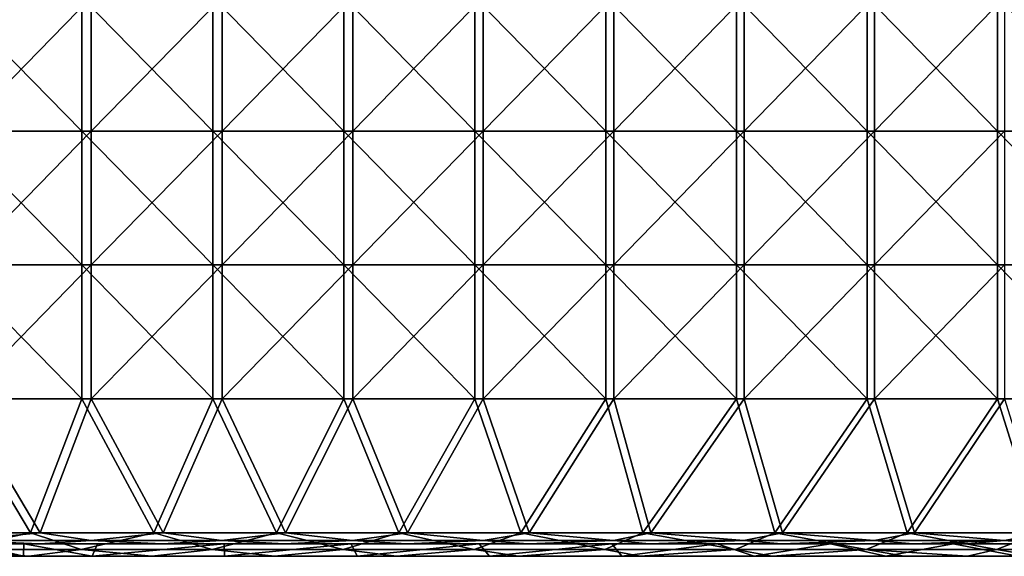
# Model space of a CAD drawing. Units: millimetres. Extents: x -1606 to 10, y -10 to 550.
# Drawn here: x -1354 to -1104, y 0 to 136 of the extents above; entities that cross this region are included whole.
import ezdxf

# ---------------------------------------------------------------- set-up
doc = ezdxf.new("R2010")
doc.units = ezdxf.units.MM
doc.header["$LTSCALE"] = 81.481481
for name, color, linetype in [('1', 7, 'CONTINUOUS'), ('12', 7, 'CONTINUOUS'), ('18', 7, 'CONTINUOUS'), ('19', 7, 'CONTINUOUS'), ('24', 7, 'CONTINUOUS'), ('5', 7, 'CONTINUOUS'), ('6', 7, 'CONTINUOUS')]:
    doc.layers.add(name, color=color, linetype=linetype)

msp = doc.modelspace()

# ---------------------------------------------------------------- linework, layer by layer
at = {"layer": '1', "linetype": 'Continuous'}
for points in [[(-1371.68, 108.07, 897.37), (-1338.34, 108.07, 895.04), (-1371.68, 142.1, 897.37), (-1371.68, 108.07, 897.37)], [(-1371.68, 142.1, 897.37), (-1338.34, 108.07, 895.04), (-1338.34, 142.1, 895.04), (-1371.68, 142.1, 897.37)], [(-1338.34, 108.07, 895.04), (-1305.03, 108.07, 892.44), (-1338.34, 142.1, 895.04), (-1338.34, 108.07, 895.04)], [(-1338.34, 142.1, 895.04), (-1305.03, 108.07, 892.44), (-1305.03, 142.1, 892.44), (-1338.34, 142.1, 895.04)], [(-1305.03, 108.07, 892.44), (-1271.73, 108.07, 889.56), (-1305.03, 142.1, 892.44), (-1305.03, 108.07, 892.44)], [(-1305.03, 142.1, 892.44), (-1271.73, 108.07, 889.56), (-1271.73, 142.1, 889.56), (-1305.03, 142.1, 892.44)], [(-1271.73, 108.07, 889.56), (-1238.46, 108.07, 886.42), (-1271.73, 142.1, 889.56), (-1271.73, 108.07, 889.56)], [(-1271.73, 142.1, 889.56), (-1238.46, 108.07, 886.42), (-1238.46, 142.1, 886.42), (-1271.73, 142.1, 889.56)], [(-1238.46, 108.07, 886.42), (-1205.22, 108.07, 882.99), (-1238.46, 142.1, 886.42), (-1238.46, 108.07, 886.42)], [(-1238.46, 142.1, 886.42), (-1205.22, 108.07, 882.99), (-1205.22, 142.1, 882.99), (-1238.46, 142.1, 886.42)], [(-1205.22, 108.07, 882.99), (-1172, 108.07, 879.3), (-1205.22, 142.1, 882.99), (-1205.22, 108.07, 882.99)], [(-1205.22, 142.1, 882.99), (-1172, 108.07, 879.3), (-1172, 142.1, 879.3), (-1205.22, 142.1, 882.99)], [(-1172, 108.07, 879.3), (-1138.82, 108.07, 875.33), (-1172, 142.1, 879.3), (-1172, 108.07, 879.3)], [(-1172, 142.1, 879.3), (-1138.82, 108.07, 875.33), (-1138.82, 142.1, 875.33), (-1172, 142.1, 879.3)], [(-1138.82, 108.07, 875.33), (-1105.67, 108.07, 871.09), (-1138.82, 142.1, 875.33), (-1138.82, 108.07, 875.33)], [(-1138.82, 142.1, 875.33), (-1105.67, 108.07, 871.09), (-1105.67, 142.1, 871.09), (-1138.82, 142.1, 875.33)], [(-1105.67, 108.07, 871.09), (-1072.56, 108.07, 866.58), (-1105.67, 142.1, 871.09), (-1105.67, 108.07, 871.09)], [(-1105.67, 142.1, 871.09), (-1072.56, 108.07, 866.58), (-1072.56, 142.1, 866.58), (-1105.67, 142.1, 871.09)], [(-1371.68, 74.03, 897.37), (-1338.34, 74.03, 895.04), (-1371.68, 108.07, 897.37), (-1371.68, 74.03, 897.37)], [(-1371.68, 108.07, 897.37), (-1338.34, 74.03, 895.04), (-1338.34, 108.07, 895.04), (-1371.68, 108.07, 897.37)], [(-1338.34, 74.03, 895.04), (-1305.03, 74.03, 892.44), (-1338.34, 108.07, 895.04), (-1338.34, 74.03, 895.04)], [(-1338.34, 108.07, 895.04), (-1305.03, 74.03, 892.44), (-1305.03, 108.07, 892.44), (-1338.34, 108.07, 895.04)], [(-1305.03, 74.03, 892.44), (-1271.73, 74.03, 889.56), (-1305.03, 108.07, 892.44), (-1305.03, 74.03, 892.44)], [(-1305.03, 108.07, 892.44), (-1271.73, 74.03, 889.56), (-1271.73, 108.07, 889.56), (-1305.03, 108.07, 892.44)], [(-1271.73, 74.03, 889.56), (-1238.46, 74.03, 886.42), (-1271.73, 108.07, 889.56), (-1271.73, 74.03, 889.56)], [(-1271.73, 108.07, 889.56), (-1238.46, 74.03, 886.42), (-1238.46, 108.07, 886.42), (-1271.73, 108.07, 889.56)], [(-1238.46, 74.03, 886.42), (-1205.22, 74.03, 882.99), (-1238.46, 108.07, 886.42), (-1238.46, 74.03, 886.42)], [(-1238.46, 108.07, 886.42), (-1205.22, 74.03, 882.99), (-1205.22, 108.07, 882.99), (-1238.46, 108.07, 886.42)], [(-1205.22, 74.03, 882.99), (-1172, 74.03, 879.3), (-1205.22, 108.07, 882.99), (-1205.22, 74.03, 882.99)], [(-1205.22, 108.07, 882.99), (-1172, 74.03, 879.3), (-1172, 108.07, 879.3), (-1205.22, 108.07, 882.99)], [(-1172, 74.03, 879.3), (-1138.82, 74.03, 875.33), (-1172, 108.07, 879.3), (-1172, 74.03, 879.3)], [(-1172, 108.07, 879.3), (-1138.82, 74.03, 875.33), (-1138.82, 108.07, 875.33), (-1172, 108.07, 879.3)], [(-1138.82, 74.03, 875.33), (-1105.67, 74.03, 871.09), (-1138.82, 108.07, 875.33), (-1138.82, 74.03, 875.33)], [(-1138.82, 108.07, 875.33), (-1105.67, 74.03, 871.09), (-1105.67, 108.07, 871.09), (-1138.82, 108.07, 875.33)], [(-1105.67, 74.03, 871.09), (-1072.56, 74.03, 866.58), (-1105.67, 108.07, 871.09), (-1105.67, 74.03, 871.09)], [(-1105.67, 108.07, 871.09), (-1072.56, 74.03, 866.58), (-1072.56, 108.07, 866.58), (-1105.67, 108.07, 871.09)], [(-1371.68, 40, 897.37), (-1338.34, 40, 895.04), (-1371.68, 74.03, 897.37), (-1371.68, 40, 897.37)], [(-1371.68, 74.03, 897.37), (-1338.34, 40, 895.04), (-1338.34, 74.03, 895.04), (-1371.68, 74.03, 897.37)], [(-1338.34, 40, 895.04), (-1305.03, 40, 892.44), (-1338.34, 74.03, 895.04), (-1338.34, 40, 895.04)], [(-1338.34, 74.03, 895.04), (-1305.03, 40, 892.44), (-1305.03, 74.03, 892.44), (-1338.34, 74.03, 895.04)], [(-1305.03, 40, 892.44), (-1271.73, 40, 889.56), (-1305.03, 74.03, 892.44), (-1305.03, 40, 892.44)], [(-1305.03, 74.03, 892.44), (-1271.73, 40, 889.56), (-1271.73, 74.03, 889.56), (-1305.03, 74.03, 892.44)], [(-1271.73, 40, 889.56), (-1238.46, 40, 886.42), (-1271.73, 74.03, 889.56), (-1271.73, 40, 889.56)], [(-1271.73, 74.03, 889.56), (-1238.46, 40, 886.42), (-1238.46, 74.03, 886.42), (-1271.73, 74.03, 889.56)], [(-1238.46, 40, 886.42), (-1205.22, 40, 882.99), (-1238.46, 74.03, 886.42), (-1238.46, 40, 886.42)], [(-1238.46, 74.03, 886.42), (-1205.22, 40, 882.99), (-1205.22, 74.03, 882.99), (-1238.46, 74.03, 886.42)], [(-1205.22, 40, 882.99), (-1172, 40, 879.3), (-1205.22, 74.03, 882.99), (-1205.22, 40, 882.99)], [(-1205.22, 74.03, 882.99), (-1172, 40, 879.3), (-1172, 74.03, 879.3), (-1205.22, 74.03, 882.99)], [(-1172, 40, 879.3), (-1138.82, 40, 875.33), (-1172, 74.03, 879.3), (-1172, 40, 879.3)], [(-1172, 74.03, 879.3), (-1138.82, 40, 875.33), (-1138.82, 74.03, 875.33), (-1172, 74.03, 879.3)], [(-1138.82, 40, 875.33), (-1105.67, 40, 871.09), (-1138.82, 74.03, 875.33), (-1138.82, 40, 875.33)], [(-1138.82, 74.03, 875.33), (-1105.67, 40, 871.09), (-1105.67, 74.03, 871.09), (-1138.82, 74.03, 875.33)], [(-1105.67, 40, 871.09), (-1072.56, 40, 866.58), (-1105.67, 74.03, 871.09), (-1105.67, 40, 871.09)], [(-1105.67, 74.03, 871.09), (-1072.56, 40, 866.58), (-1072.56, 74.03, 866.58), (-1105.67, 74.03, 871.09)], [(-1382.8, 6, 898.09), (-1351.36, 6, 895.98), (-1371.68, 40, 897.37), (-1382.8, 6, 898.09)], [(-1371.68, 40, 897.37), (-1351.36, 6, 895.98), (-1338.34, 40, 895.04), (-1371.68, 40, 897.37)], [(-1351.36, 6, 895.98), (-1320.06, 6, 893.65), (-1338.34, 40, 895.04), (-1351.36, 6, 895.98)], [(-1338.34, 40, 895.04), (-1320.06, 6, 893.65), (-1305.03, 40, 892.44), (-1338.34, 40, 895.04)], [(-1320.06, 6, 893.65), (-1288.88, 6, 891.08), (-1305.03, 40, 892.44), (-1320.06, 6, 893.65)], [(-1305.03, 40, 892.44), (-1288.88, 6, 891.08), (-1271.73, 40, 889.56), (-1305.03, 40, 892.44)], [(-1288.88, 6, 891.08), (-1257.8, 6, 888.28), (-1271.73, 40, 889.56), (-1288.88, 6, 891.08)], [(-1271.73, 40, 889.56), (-1257.8, 6, 888.28), (-1238.46, 40, 886.42), (-1271.73, 40, 889.56)], [(-1257.8, 6, 888.28), (-1226.78, 6, 885.24), (-1238.46, 40, 886.42), (-1257.8, 6, 888.28)], [(-1238.46, 40, 886.42), (-1226.78, 6, 885.24), (-1205.22, 40, 882.99), (-1238.46, 40, 886.42)], [(-1226.78, 6, 885.24), (-1195.78, 6, 881.97), (-1205.22, 40, 882.99), (-1226.78, 6, 885.24)], [(-1205.22, 40, 882.99), (-1195.78, 6, 881.97), (-1172, 40, 879.3), (-1205.22, 40, 882.99)], [(-1195.78, 6, 881.97), (-1162.21, 6, 878.16), (-1172, 40, 879.3), (-1195.78, 6, 881.97)], [(-1172, 40, 879.3), (-1162.21, 6, 878.16), (-1138.82, 40, 875.33), (-1172, 40, 879.3)], [(-1162.21, 6, 878.16), (-1128.61, 6, 874.05), (-1138.82, 40, 875.33), (-1162.21, 6, 878.16)], [(-1138.82, 40, 875.33), (-1128.61, 6, 874.05), (-1105.67, 40, 871.09), (-1138.82, 40, 875.33)], [(-1128.61, 6, 874.05), (-1095.02, 6, 869.67), (-1105.67, 40, 871.09), (-1128.61, 6, 874.05)], [(-1105.67, 40, 871.09), (-1095.02, 6, 869.67), (-1072.56, 40, 866.58), (-1105.67, 40, 871.09)]]:
    msp.add_3dface(points, dxfattribs=at)
at = {"layer": '12', "linetype": 'Continuous'}
for points in [[(-1351.36, 6, 895.98), (-1382.8, 6, 898.09), (-1371.8, 1.76, 895.62), (-1351.36, 6, 895.98)], [(-1338.47, 1.76, 893.29), (-1351.36, 6, 895.98), (-1371.8, 1.76, 895.62), (-1338.47, 1.76, 893.29)], [(-1320.06, 6, 893.65), (-1351.36, 6, 895.98), (-1338.47, 1.76, 893.29), (-1320.06, 6, 893.65)], [(-1305.17, 1.76, 890.69), (-1320.06, 6, 893.65), (-1338.47, 1.76, 893.29), (-1305.17, 1.76, 890.69)], [(-1288.88, 6, 891.08), (-1320.06, 6, 893.65), (-1305.17, 1.76, 890.69), (-1288.88, 6, 891.08)], [(-1271.89, 1.76, 887.81), (-1288.88, 6, 891.08), (-1305.17, 1.76, 890.69), (-1271.89, 1.76, 887.81)], [(-1257.8, 6, 888.28), (-1288.88, 6, 891.08), (-1271.89, 1.76, 887.81), (-1257.8, 6, 888.28)], [(-1238.63, 1.76, 884.67), (-1257.8, 6, 888.28), (-1271.89, 1.76, 887.81), (-1238.63, 1.76, 884.67)], [(-1226.78, 6, 885.24), (-1257.8, 6, 888.28), (-1238.63, 1.76, 884.67), (-1226.78, 6, 885.24)], [(-1205.41, 1.76, 881.25), (-1226.78, 6, 885.24), (-1238.63, 1.76, 884.67), (-1205.41, 1.76, 881.25)], [(-1195.78, 6, 881.97), (-1226.78, 6, 885.24), (-1205.41, 1.76, 881.25), (-1195.78, 6, 881.97)], [(-1172.21, 1.76, 877.55), (-1195.78, 6, 881.97), (-1205.41, 1.76, 881.25), (-1172.21, 1.76, 877.55)], [(-1162.21, 6, 878.16), (-1195.78, 6, 881.97), (-1172.21, 1.76, 877.55), (-1162.21, 6, 878.16)], [(-1139.04, 1.76, 873.59), (-1162.21, 6, 878.16), (-1172.21, 1.76, 877.55), (-1139.04, 1.76, 873.59)], [(-1128.61, 6, 874.05), (-1162.21, 6, 878.16), (-1139.04, 1.76, 873.59), (-1128.61, 6, 874.05)], [(-1105.9, 1.76, 869.35), (-1128.61, 6, 874.05), (-1139.04, 1.76, 873.59), (-1105.9, 1.76, 869.35)], [(-1095.02, 6, 869.67), (-1128.61, 6, 874.05), (-1105.9, 1.76, 869.35), (-1095.02, 6, 869.67)], [(-1072.8, 1.76, 864.84), (-1095.02, 6, 869.67), (-1105.9, 1.76, 869.35), (-1072.8, 1.76, 864.84)], [(-1383.17, 0, 892.09), (-1351.79, 0, 890.01), (-1371.8, 1.76, 895.62), (-1383.17, 0, 892.09)], [(-1351.79, 0, 890.01), (-1338.47, 1.76, 893.29), (-1371.8, 1.76, 895.62), (-1351.79, 0, 890.01)], [(-1351.79, 0, 890.01), (-1320.54, 0, 887.69), (-1338.47, 1.76, 893.29), (-1351.79, 0, 890.01)], [(-1320.54, 0, 887.69), (-1305.17, 1.76, 890.69), (-1338.47, 1.76, 893.29), (-1320.54, 0, 887.69)], [(-1320.54, 0, 887.69), (-1289.4, 0, 885.13), (-1305.17, 1.76, 890.69), (-1320.54, 0, 887.69)], [(-1289.4, 0, 885.13), (-1271.89, 1.76, 887.81), (-1305.17, 1.76, 890.69), (-1289.4, 0, 885.13)], [(-1289.4, 0, 885.13), (-1258.36, 0, 882.33), (-1271.89, 1.76, 887.81), (-1289.4, 0, 885.13)], [(-1258.36, 0, 882.33), (-1238.63, 1.76, 884.67), (-1271.89, 1.76, 887.81), (-1258.36, 0, 882.33)], [(-1258.36, 0, 882.33), (-1227.37, 0, 879.29), (-1238.63, 1.76, 884.67), (-1258.36, 0, 882.33)], [(-1227.37, 0, 879.29), (-1205.41, 1.76, 881.25), (-1238.63, 1.76, 884.67), (-1227.37, 0, 879.29)], [(-1227.37, 0, 879.29), (-1196.42, 0, 876.02), (-1205.41, 1.76, 881.25), (-1227.37, 0, 879.29)], [(-1196.42, 0, 876.02), (-1172.21, 1.76, 877.55), (-1205.41, 1.76, 881.25), (-1196.42, 0, 876.02)], [(-1196.42, 0, 876.02), (-1162.9, 0, 872.2), (-1172.21, 1.76, 877.55), (-1196.42, 0, 876.02)], [(-1162.9, 0, 872.2), (-1139.04, 1.76, 873.59), (-1172.21, 1.76, 877.55), (-1162.9, 0, 872.2)], [(-1162.9, 0, 872.2), (-1129.37, 0, 868.1), (-1139.04, 1.76, 873.59), (-1162.9, 0, 872.2)], [(-1129.37, 0, 868.1), (-1113.27, 0, 866.04), (-1139.04, 1.76, 873.59), (-1129.37, 0, 868.1)], [(-1113.27, 0, 866.04), (-1105.9, 1.76, 869.35), (-1139.04, 1.76, 873.59), (-1113.27, 0, 866.04)], [(-1113.27, 0, 866.04), (-1095.83, 0, 863.72), (-1105.9, 1.76, 869.35), (-1113.27, 0, 866.04)], [(-1095.83, 0, 863.72), (-1072.8, 1.76, 864.84), (-1105.9, 1.76, 869.35), (-1095.83, 0, 863.72)]]:
    msp.add_3dface(points, dxfattribs=at)
at = {"layer": '18', "linetype": 'Continuous'}
for points in [[(-1335.91, 108.07, 891.65), (-1369.15, 108.07, 894), (-1335.91, 142.1, 891.65), (-1335.91, 108.07, 891.65)], [(-1335.91, 142.1, 891.65), (-1369.15, 108.07, 894), (-1369.15, 142.1, 894), (-1335.91, 142.1, 891.65)], [(-1302.69, 108.07, 889.04), (-1335.91, 108.07, 891.65), (-1302.69, 142.1, 889.04), (-1302.69, 108.07, 889.04)], [(-1302.69, 142.1, 889.04), (-1335.91, 108.07, 891.65), (-1335.91, 142.1, 891.65), (-1302.69, 142.1, 889.04)], [(-1269.48, 108.07, 886.15), (-1302.69, 108.07, 889.04), (-1269.48, 142.1, 886.15), (-1269.48, 108.07, 886.15)], [(-1269.48, 142.1, 886.15), (-1302.69, 108.07, 889.04), (-1302.69, 142.1, 889.04), (-1269.48, 142.1, 886.15)], [(-1236.31, 108.07, 882.99), (-1269.48, 108.07, 886.15), (-1236.31, 142.1, 882.99), (-1236.31, 108.07, 882.99)], [(-1236.31, 142.1, 882.99), (-1269.48, 108.07, 886.15), (-1269.48, 142.1, 886.15), (-1236.31, 142.1, 882.99)], [(-1203.16, 108.07, 879.55), (-1236.31, 108.07, 882.99), (-1203.16, 142.1, 879.55), (-1203.16, 108.07, 879.55)], [(-1203.16, 142.1, 879.55), (-1236.31, 108.07, 882.99), (-1236.31, 142.1, 882.99), (-1203.16, 142.1, 879.55)], [(-1170.04, 108.07, 875.85), (-1203.16, 108.07, 879.55), (-1170.04, 142.1, 875.85), (-1170.04, 108.07, 875.85)], [(-1170.04, 142.1, 875.85), (-1203.16, 108.07, 879.55), (-1203.16, 142.1, 879.55), (-1170.04, 142.1, 875.85)], [(-1136.95, 108.07, 871.87), (-1170.04, 108.07, 875.85), (-1136.95, 142.1, 871.87), (-1136.95, 108.07, 871.87)], [(-1136.95, 142.1, 871.87), (-1170.04, 108.07, 875.85), (-1170.04, 142.1, 875.85), (-1136.95, 142.1, 871.87)], [(-1103.89, 108.07, 867.63), (-1136.95, 108.07, 871.87), (-1103.89, 142.1, 867.63), (-1103.89, 108.07, 867.63)], [(-1103.89, 142.1, 867.63), (-1136.95, 108.07, 871.87), (-1136.95, 142.1, 871.87), (-1103.89, 142.1, 867.63)], [(-1335.91, 74.03, 891.65), (-1369.15, 74.03, 894), (-1335.91, 108.07, 891.65), (-1335.91, 74.03, 891.65)], [(-1335.91, 108.07, 891.65), (-1369.15, 74.03, 894), (-1369.15, 108.07, 894), (-1335.91, 108.07, 891.65)], [(-1302.69, 74.03, 889.04), (-1335.91, 74.03, 891.65), (-1302.69, 108.07, 889.04), (-1302.69, 74.03, 889.04)], [(-1302.69, 108.07, 889.04), (-1335.91, 74.03, 891.65), (-1335.91, 108.07, 891.65), (-1302.69, 108.07, 889.04)], [(-1269.48, 74.03, 886.15), (-1302.69, 74.03, 889.04), (-1269.48, 108.07, 886.15), (-1269.48, 74.03, 886.15)], [(-1269.48, 108.07, 886.15), (-1302.69, 74.03, 889.04), (-1302.69, 108.07, 889.04), (-1269.48, 108.07, 886.15)], [(-1236.31, 74.03, 882.99), (-1269.48, 74.03, 886.15), (-1236.31, 108.07, 882.99), (-1236.31, 74.03, 882.99)], [(-1236.31, 108.07, 882.99), (-1269.48, 74.03, 886.15), (-1269.48, 108.07, 886.15), (-1236.31, 108.07, 882.99)], [(-1203.16, 74.03, 879.55), (-1236.31, 74.03, 882.99), (-1203.16, 108.07, 879.55), (-1203.16, 74.03, 879.55)], [(-1203.16, 108.07, 879.55), (-1236.31, 74.03, 882.99), (-1236.31, 108.07, 882.99), (-1203.16, 108.07, 879.55)], [(-1170.04, 74.03, 875.85), (-1203.16, 74.03, 879.55), (-1170.04, 108.07, 875.85), (-1170.04, 74.03, 875.85)], [(-1170.04, 108.07, 875.85), (-1203.16, 74.03, 879.55), (-1203.16, 108.07, 879.55), (-1170.04, 108.07, 875.85)], [(-1136.95, 74.03, 871.87), (-1170.04, 74.03, 875.85), (-1136.95, 108.07, 871.87), (-1136.95, 74.03, 871.87)], [(-1136.95, 108.07, 871.87), (-1170.04, 74.03, 875.85), (-1170.04, 108.07, 875.85), (-1136.95, 108.07, 871.87)], [(-1103.89, 74.03, 867.63), (-1136.95, 74.03, 871.87), (-1103.89, 108.07, 867.63), (-1103.89, 74.03, 867.63)], [(-1103.89, 108.07, 867.63), (-1136.95, 74.03, 871.87), (-1136.95, 108.07, 871.87), (-1103.89, 108.07, 867.63)], [(-1335.91, 40, 891.65), (-1369.15, 40, 894), (-1335.91, 74.03, 891.65), (-1335.91, 40, 891.65)], [(-1335.91, 74.03, 891.65), (-1369.15, 40, 894), (-1369.15, 74.03, 894), (-1335.91, 74.03, 891.65)], [(-1302.69, 40, 889.04), (-1335.91, 40, 891.65), (-1302.69, 74.03, 889.04), (-1302.69, 40, 889.04)], [(-1302.69, 74.03, 889.04), (-1335.91, 40, 891.65), (-1335.91, 74.03, 891.65), (-1302.69, 74.03, 889.04)], [(-1269.48, 40, 886.15), (-1302.69, 40, 889.04), (-1269.48, 74.03, 886.15), (-1269.48, 40, 886.15)], [(-1269.48, 74.03, 886.15), (-1302.69, 40, 889.04), (-1302.69, 74.03, 889.04), (-1269.48, 74.03, 886.15)], [(-1236.31, 40, 882.99), (-1269.48, 40, 886.15), (-1236.31, 74.03, 882.99), (-1236.31, 40, 882.99)], [(-1236.31, 74.03, 882.99), (-1269.48, 40, 886.15), (-1269.48, 74.03, 886.15), (-1236.31, 74.03, 882.99)], [(-1203.16, 40, 879.55), (-1236.31, 40, 882.99), (-1203.16, 74.03, 879.55), (-1203.16, 40, 879.55)], [(-1203.16, 74.03, 879.55), (-1236.31, 40, 882.99), (-1236.31, 74.03, 882.99), (-1203.16, 74.03, 879.55)], [(-1170.04, 40, 875.85), (-1203.16, 40, 879.55), (-1170.04, 74.03, 875.85), (-1170.04, 40, 875.85)], [(-1170.04, 74.03, 875.85), (-1203.16, 40, 879.55), (-1203.16, 74.03, 879.55), (-1170.04, 74.03, 875.85)], [(-1136.95, 40, 871.87), (-1170.04, 40, 875.85), (-1136.95, 74.03, 871.87), (-1136.95, 40, 871.87)], [(-1136.95, 74.03, 871.87), (-1170.04, 40, 875.85), (-1170.04, 74.03, 875.85), (-1136.95, 74.03, 871.87)], [(-1103.89, 40, 867.63), (-1136.95, 40, 871.87), (-1103.89, 74.03, 867.63), (-1103.89, 40, 867.63)], [(-1103.89, 74.03, 867.63), (-1136.95, 40, 871.87), (-1136.95, 74.03, 871.87), (-1103.89, 74.03, 867.63)], [(-1348.89, 6, 892.6), (-1380.24, 6, 894.72), (-1369.15, 40, 894), (-1348.89, 6, 892.6)], [(-1335.91, 40, 891.65), (-1348.89, 6, 892.6), (-1369.15, 40, 894), (-1335.91, 40, 891.65)], [(-1317.67, 6, 890.25), (-1348.89, 6, 892.6), (-1335.91, 40, 891.65), (-1317.67, 6, 890.25)], [(-1302.69, 40, 889.04), (-1317.67, 6, 890.25), (-1335.91, 40, 891.65), (-1302.69, 40, 889.04)], [(-1286.59, 6, 887.67), (-1317.67, 6, 890.25), (-1302.69, 40, 889.04), (-1286.59, 6, 887.67)], [(-1269.48, 40, 886.15), (-1286.59, 6, 887.67), (-1302.69, 40, 889.04), (-1269.48, 40, 886.15)], [(-1255.59, 6, 884.86), (-1286.59, 6, 887.67), (-1269.48, 40, 886.15), (-1255.59, 6, 884.86)], [(-1236.31, 40, 882.99), (-1255.59, 6, 884.86), (-1269.48, 40, 886.15), (-1236.31, 40, 882.99)], [(-1224.65, 6, 881.81), (-1255.59, 6, 884.86), (-1236.31, 40, 882.99), (-1224.65, 6, 881.81)], [(-1203.16, 40, 879.55), (-1224.65, 6, 881.81), (-1236.31, 40, 882.99), (-1203.16, 40, 879.55)], [(-1193.75, 6, 878.53), (-1224.65, 6, 881.81), (-1203.16, 40, 879.55), (-1193.75, 6, 878.53)], [(-1170.04, 40, 875.85), (-1193.75, 6, 878.53), (-1203.16, 40, 879.55), (-1170.04, 40, 875.85)], [(-1160.27, 6, 874.7), (-1193.75, 6, 878.53), (-1170.04, 40, 875.85), (-1160.27, 6, 874.7)], [(-1136.95, 40, 871.87), (-1160.27, 6, 874.7), (-1170.04, 40, 875.85), (-1136.95, 40, 871.87)], [(-1126.76, 6, 870.59), (-1160.27, 6, 874.7), (-1136.95, 40, 871.87), (-1126.76, 6, 870.59)], [(-1103.89, 40, 867.63), (-1126.76, 6, 870.59), (-1136.95, 40, 871.87), (-1103.89, 40, 867.63)], [(-1093.26, 6, 866.2), (-1126.76, 6, 870.59), (-1103.89, 40, 867.63), (-1093.26, 6, 866.2)]]:
    msp.add_3dface(points, dxfattribs=at)
at = {"layer": '19', "linetype": 'Continuous'}
for points in [[(-1349.1, 3.2, 889.82), (-1366.66, 3.2, 866.97), (-1380.42, 3.2, 891.92), (-1349.1, 3.2, 889.82)], [(-1353.06, 3.2, 866.03), (-1366.66, 3.2, 866.97), (-1349.1, 3.2, 889.82), (-1353.06, 3.2, 866.03)], [(-1334.34, 3.2, 864.66), (-1353.06, 3.2, 866.03), (-1323.09, 3.2, 866), (-1334.34, 3.2, 864.66)], [(-1323.09, 3.2, 866), (-1353.06, 3.2, 866.03), (-1349.1, 3.2, 889.82), (-1323.09, 3.2, 866)], [(-1317.91, 3.2, 887.48), (-1323.09, 3.2, 866), (-1349.1, 3.2, 889.82), (-1317.91, 3.2, 887.48)], [(-1302.11, 3.2, 862.1), (-1334.34, 3.2, 864.66), (-1323.09, 3.2, 866), (-1302.11, 3.2, 862.1)], [(-1293.11, 3.2, 866), (-1302.11, 3.2, 862.1), (-1323.09, 3.2, 866), (-1293.11, 3.2, 866)], [(-1293.11, 3.2, 866), (-1323.09, 3.2, 866), (-1317.91, 3.2, 887.48), (-1293.11, 3.2, 866)], [(-1286.84, 3.2, 884.9), (-1293.11, 3.2, 866), (-1317.91, 3.2, 887.48), (-1286.84, 3.2, 884.9)], [(-1269.89, 3.2, 859.27), (-1302.11, 3.2, 862.1), (-1293.11, 3.2, 866), (-1269.89, 3.2, 859.27)], [(-1263.14, 3.2, 866), (-1269.89, 3.2, 859.27), (-1293.11, 3.2, 866), (-1263.14, 3.2, 866)], [(-1263.14, 3.2, 866), (-1293.11, 3.2, 866), (-1286.84, 3.2, 884.9), (-1263.14, 3.2, 866)], [(-1255.86, 3.2, 882.09), (-1263.14, 3.2, 866), (-1286.84, 3.2, 884.9), (-1255.86, 3.2, 882.09)], [(-1237.38, 3.2, 856.16), (-1269.89, 3.2, 859.27), (-1263.14, 3.2, 866), (-1237.38, 3.2, 856.16)], [(-1233.16, 3.2, 866), (-1237.38, 3.2, 856.16), (-1263.14, 3.2, 866), (-1233.16, 3.2, 866)], [(-1233.16, 3.2, 866), (-1263.14, 3.2, 866), (-1255.86, 3.2, 882.09), (-1233.16, 3.2, 866)], [(-1224.94, 3.2, 879.04), (-1233.16, 3.2, 866), (-1255.86, 3.2, 882.09), (-1224.94, 3.2, 879.04)], [(-1203.7, 3.2, 852.66), (-1237.38, 3.2, 856.16), (-1233.16, 3.2, 866), (-1203.7, 3.2, 852.66)], [(-1203.19, 3.2, 866), (-1203.7, 3.2, 852.66), (-1233.16, 3.2, 866), (-1203.19, 3.2, 866)], [(-1203.19, 3.2, 866), (-1233.16, 3.2, 866), (-1224.94, 3.2, 879.04), (-1203.19, 3.2, 866)], [(-1194.05, 3.2, 875.76), (-1203.19, 3.2, 866), (-1224.94, 3.2, 879.04), (-1194.05, 3.2, 875.76)], [(-1176.9, 3.2, 849.67), (-1203.7, 3.2, 852.66), (-1203.19, 3.2, 866), (-1176.9, 3.2, 849.67)], [(-1173.21, 3.2, 866), (-1176.9, 3.2, 849.67), (-1203.19, 3.2, 866), (-1173.21, 3.2, 866)], [(-1173.21, 3.2, 866), (-1203.19, 3.2, 866), (-1194.05, 3.2, 875.76), (-1173.21, 3.2, 866)], [(-1160.6, 3.2, 871.93), (-1173.21, 3.2, 866), (-1194.05, 3.2, 875.76), (-1160.6, 3.2, 871.93)], [(-1148.13, 3.2, 846.25), (-1176.9, 3.2, 849.67), (-1173.21, 3.2, 866), (-1148.13, 3.2, 846.25)], [(-1143.23, 3.2, 866), (-1148.13, 3.2, 846.25), (-1173.21, 3.2, 866), (-1143.23, 3.2, 866)], [(-1143.23, 3.2, 866), (-1173.21, 3.2, 866), (-1160.6, 3.2, 871.93), (-1143.23, 3.2, 866)], [(-1127.13, 3.2, 867.82), (-1143.23, 3.2, 866), (-1160.6, 3.2, 871.93), (-1127.13, 3.2, 867.82)], [(-1116.95, 3.2, 842.31), (-1148.13, 3.2, 846.25), (-1143.23, 3.2, 866), (-1116.95, 3.2, 842.31)], [(-1113.25, 3.2, 866.03), (-1116.95, 3.2, 842.31), (-1143.23, 3.2, 866), (-1113.25, 3.2, 866.03)], [(-1113.25, 3.2, 866.03), (-1143.23, 3.2, 866), (-1127.13, 3.2, 867.82), (-1113.25, 3.2, 866.03)], [(-1083.08, 3.2, 837.75), (-1116.95, 3.2, 842.31), (-1093.66, 3.2, 863.43), (-1083.08, 3.2, 837.75)], [(-1093.66, 3.2, 863.43), (-1116.95, 3.2, 842.31), (-1113.25, 3.2, 866.03), (-1093.66, 3.2, 863.43)]]:
    msp.add_3dface(points, dxfattribs=at)
at = {"layer": '24', "linetype": 'Continuous'}
for points in [[(-1380.24, 6, 894.72), (-1348.89, 6, 892.6), (-1369.21, 4.02, 893.18), (-1380.24, 6, 894.72)], [(-1369.21, 4.02, 893.18), (-1348.89, 6, 892.6), (-1335.97, 4.02, 890.84), (-1369.21, 4.02, 893.18)], [(-1348.89, 6, 892.6), (-1317.67, 6, 890.25), (-1335.97, 4.02, 890.84), (-1348.89, 6, 892.6)], [(-1335.97, 4.02, 890.84), (-1317.67, 6, 890.25), (-1302.76, 4.02, 888.22), (-1335.97, 4.02, 890.84)], [(-1317.67, 6, 890.25), (-1286.59, 6, 887.67), (-1302.76, 4.02, 888.22), (-1317.67, 6, 890.25)], [(-1302.76, 4.02, 888.22), (-1286.59, 6, 887.67), (-1269.56, 4.02, 885.33), (-1302.76, 4.02, 888.22)], [(-1286.59, 6, 887.67), (-1255.59, 6, 884.86), (-1269.56, 4.02, 885.33), (-1286.59, 6, 887.67)], [(-1269.56, 4.02, 885.33), (-1255.59, 6, 884.86), (-1236.39, 4.02, 882.17), (-1269.56, 4.02, 885.33)], [(-1255.59, 6, 884.86), (-1224.65, 6, 881.81), (-1236.39, 4.02, 882.17), (-1255.59, 6, 884.86)], [(-1236.39, 4.02, 882.17), (-1224.65, 6, 881.81), (-1203.25, 4.02, 878.74), (-1236.39, 4.02, 882.17)], [(-1224.65, 6, 881.81), (-1193.75, 6, 878.53), (-1203.25, 4.02, 878.74), (-1224.65, 6, 881.81)], [(-1203.25, 4.02, 878.74), (-1193.75, 6, 878.53), (-1170.13, 4.02, 875.03), (-1203.25, 4.02, 878.74)], [(-1193.75, 6, 878.53), (-1160.27, 6, 874.7), (-1170.13, 4.02, 875.03), (-1193.75, 6, 878.53)], [(-1170.13, 4.02, 875.03), (-1160.27, 6, 874.7), (-1137.05, 4.02, 871.06), (-1170.13, 4.02, 875.03)], [(-1160.27, 6, 874.7), (-1126.76, 6, 870.59), (-1137.05, 4.02, 871.06), (-1160.27, 6, 874.7)], [(-1137.05, 4.02, 871.06), (-1126.76, 6, 870.59), (-1104, 4.02, 866.81), (-1137.05, 4.02, 871.06)], [(-1126.76, 6, 870.59), (-1093.26, 6, 866.2), (-1104, 4.02, 866.81), (-1126.76, 6, 870.59)], [(-1104, 4.02, 866.81), (-1093.26, 6, 866.2), (-1070.99, 4.02, 862.3), (-1104, 4.02, 866.81)], [(-1349.1, 3.2, 889.82), (-1380.42, 3.2, 891.92), (-1369.21, 4.02, 893.18), (-1349.1, 3.2, 889.82)], [(-1349.1, 3.2, 889.82), (-1369.21, 4.02, 893.18), (-1335.97, 4.02, 890.84), (-1349.1, 3.2, 889.82)], [(-1317.91, 3.2, 887.48), (-1349.1, 3.2, 889.82), (-1335.97, 4.02, 890.84), (-1317.91, 3.2, 887.48)], [(-1317.91, 3.2, 887.48), (-1335.97, 4.02, 890.84), (-1302.76, 4.02, 888.22), (-1317.91, 3.2, 887.48)], [(-1286.84, 3.2, 884.9), (-1317.91, 3.2, 887.48), (-1302.76, 4.02, 888.22), (-1286.84, 3.2, 884.9)], [(-1286.84, 3.2, 884.9), (-1302.76, 4.02, 888.22), (-1269.56, 4.02, 885.33), (-1286.84, 3.2, 884.9)], [(-1255.86, 3.2, 882.09), (-1286.84, 3.2, 884.9), (-1269.56, 4.02, 885.33), (-1255.86, 3.2, 882.09)], [(-1255.86, 3.2, 882.09), (-1269.56, 4.02, 885.33), (-1236.39, 4.02, 882.17), (-1255.86, 3.2, 882.09)], [(-1224.94, 3.2, 879.04), (-1255.86, 3.2, 882.09), (-1236.39, 4.02, 882.17), (-1224.94, 3.2, 879.04)], [(-1224.94, 3.2, 879.04), (-1236.39, 4.02, 882.17), (-1203.25, 4.02, 878.74), (-1224.94, 3.2, 879.04)], [(-1194.05, 3.2, 875.76), (-1224.94, 3.2, 879.04), (-1203.25, 4.02, 878.74), (-1194.05, 3.2, 875.76)], [(-1194.05, 3.2, 875.76), (-1203.25, 4.02, 878.74), (-1170.13, 4.02, 875.03), (-1194.05, 3.2, 875.76)], [(-1160.6, 3.2, 871.93), (-1194.05, 3.2, 875.76), (-1170.13, 4.02, 875.03), (-1160.6, 3.2, 871.93)], [(-1160.6, 3.2, 871.93), (-1170.13, 4.02, 875.03), (-1137.05, 4.02, 871.06), (-1160.6, 3.2, 871.93)], [(-1127.13, 3.2, 867.82), (-1160.6, 3.2, 871.93), (-1137.05, 4.02, 871.06), (-1127.13, 3.2, 867.82)], [(-1127.13, 3.2, 867.82), (-1137.05, 4.02, 871.06), (-1104, 4.02, 866.81), (-1127.13, 3.2, 867.82)], [(-1113.25, 3.2, 866.03), (-1127.13, 3.2, 867.82), (-1104, 4.02, 866.81), (-1113.25, 3.2, 866.03)], [(-1093.66, 3.2, 863.43), (-1113.25, 3.2, 866.03), (-1104, 4.02, 866.81), (-1093.66, 3.2, 863.43)], [(-1093.66, 3.2, 863.43), (-1104, 4.02, 866.81), (-1070.99, 4.02, 862.3), (-1093.66, 3.2, 863.43)]]:
    msp.add_3dface(points, dxfattribs=at)
at = {"layer": '5', "linetype": 'Continuous'}
for points in [[(-1353.14, 0, 866.04), (-1369.41, 0, 867.16), (-1366.66, 3.2, 866.97), (-1353.14, 0, 866.04)], [(-1353.06, 3.2, 866.03), (-1353.14, 0, 866.04), (-1366.66, 3.2, 866.97), (-1353.06, 3.2, 866.03)], [(-1335.72, 0, 864.76), (-1353.14, 0, 866.04), (-1353.06, 3.2, 866.03), (-1335.72, 0, 864.76)], [(-1334.34, 3.2, 864.66), (-1335.72, 0, 864.76), (-1353.06, 3.2, 866.03), (-1334.34, 3.2, 864.66)], [(-1302.03, 0, 862.09), (-1335.72, 0, 864.76), (-1302.11, 3.2, 862.1), (-1302.03, 0, 862.09)], [(-1302.11, 3.2, 862.1), (-1335.72, 0, 864.76), (-1334.34, 3.2, 864.66), (-1302.11, 3.2, 862.1)], [(-1269.89, 3.2, 859.27), (-1302.03, 0, 862.09), (-1302.11, 3.2, 862.1), (-1269.89, 3.2, 859.27)], [(-1268.36, 0, 859.13), (-1302.03, 0, 862.09), (-1269.89, 3.2, 859.27), (-1268.36, 0, 859.13)], [(-1237.38, 3.2, 856.16), (-1268.36, 0, 859.13), (-1269.89, 3.2, 859.27), (-1237.38, 3.2, 856.16)], [(-1234.72, 0, 855.89), (-1268.36, 0, 859.13), (-1237.38, 3.2, 856.16), (-1234.72, 0, 855.89)], [(-1203.7, 3.2, 852.66), (-1234.72, 0, 855.89), (-1237.38, 3.2, 856.16), (-1203.7, 3.2, 852.66)], [(-1201.1, 0, 852.37), (-1234.72, 0, 855.89), (-1203.7, 3.2, 852.66), (-1201.1, 0, 852.37)], [(-1176.9, 3.2, 849.67), (-1201.1, 0, 852.37), (-1203.7, 3.2, 852.66), (-1176.9, 3.2, 849.67)], [(-1167.53, 0, 848.57), (-1201.1, 0, 852.37), (-1176.9, 3.2, 849.67), (-1167.53, 0, 848.57)], [(-1148.13, 3.2, 846.25), (-1167.53, 0, 848.57), (-1176.9, 3.2, 849.67), (-1148.13, 3.2, 846.25)], [(-1134.01, 0, 844.5), (-1167.53, 0, 848.57), (-1148.13, 3.2, 846.25), (-1134.01, 0, 844.5)], [(-1116.95, 3.2, 842.31), (-1134.01, 0, 844.5), (-1148.13, 3.2, 846.25), (-1116.95, 3.2, 842.31)], [(-1100.53, 0, 840.14), (-1134.01, 0, 844.5), (-1116.95, 3.2, 842.31), (-1100.53, 0, 840.14)], [(-1083.08, 3.2, 837.75), (-1100.53, 0, 840.14), (-1116.95, 3.2, 842.31), (-1083.08, 3.2, 837.75)]]:
    msp.add_3dface(points, dxfattribs=at)
at = {"layer": '6', "linetype": 'Continuous'}
for points in [[(-1369.41, 0, 867.16), (-1353.14, 0, 866.04), (-1383.17, 0, 892.09), (-1369.41, 0, 867.16)], [(-1383.17, 0, 892.09), (-1353.14, 0, 866.04), (-1351.79, 0, 890.01), (-1383.17, 0, 892.09)], [(-1353.14, 0, 866.04), (-1335.72, 0, 864.76), (-1323.16, 0, 866), (-1353.14, 0, 866.04)], [(-1353.14, 0, 866.04), (-1323.16, 0, 866), (-1351.79, 0, 890.01), (-1353.14, 0, 866.04)], [(-1351.79, 0, 890.01), (-1323.16, 0, 866), (-1320.54, 0, 887.69), (-1351.79, 0, 890.01)], [(-1335.72, 0, 864.76), (-1302.03, 0, 862.09), (-1323.16, 0, 866), (-1335.72, 0, 864.76)], [(-1323.16, 0, 866), (-1302.03, 0, 862.09), (-1293.17, 0, 866), (-1323.16, 0, 866)], [(-1323.16, 0, 866), (-1293.17, 0, 866), (-1320.54, 0, 887.69), (-1323.16, 0, 866)], [(-1320.54, 0, 887.69), (-1293.17, 0, 866), (-1289.4, 0, 885.13), (-1320.54, 0, 887.69)], [(-1302.03, 0, 862.09), (-1268.36, 0, 859.13), (-1293.17, 0, 866), (-1302.03, 0, 862.09)], [(-1293.17, 0, 866), (-1268.36, 0, 859.13), (-1263.19, 0, 866), (-1293.17, 0, 866)], [(-1293.17, 0, 866), (-1263.19, 0, 866), (-1289.4, 0, 885.13), (-1293.17, 0, 866)], [(-1289.4, 0, 885.13), (-1263.19, 0, 866), (-1258.36, 0, 882.33), (-1289.4, 0, 885.13)], [(-1268.36, 0, 859.13), (-1234.72, 0, 855.89), (-1263.19, 0, 866), (-1268.36, 0, 859.13)], [(-1263.19, 0, 866), (-1234.72, 0, 855.89), (-1233.21, 0, 866), (-1263.19, 0, 866)], [(-1263.19, 0, 866), (-1233.21, 0, 866), (-1258.36, 0, 882.33), (-1263.19, 0, 866)], [(-1258.36, 0, 882.33), (-1233.21, 0, 866), (-1227.37, 0, 879.29), (-1258.36, 0, 882.33)], [(-1234.72, 0, 855.89), (-1201.1, 0, 852.37), (-1233.21, 0, 866), (-1234.72, 0, 855.89)], [(-1233.21, 0, 866), (-1201.1, 0, 852.37), (-1203.22, 0, 866), (-1233.21, 0, 866)], [(-1233.21, 0, 866), (-1203.22, 0, 866), (-1227.37, 0, 879.29), (-1233.21, 0, 866)], [(-1227.37, 0, 879.29), (-1203.22, 0, 866), (-1196.42, 0, 876.02), (-1227.37, 0, 879.29)], [(-1203.22, 0, 866), (-1201.1, 0, 852.37), (-1173.24, 0, 866), (-1203.22, 0, 866)], [(-1203.22, 0, 866), (-1173.24, 0, 866), (-1196.42, 0, 876.02), (-1203.22, 0, 866)], [(-1201.1, 0, 852.37), (-1167.53, 0, 848.57), (-1173.24, 0, 866), (-1201.1, 0, 852.37)], [(-1196.42, 0, 876.02), (-1173.24, 0, 866), (-1162.9, 0, 872.2), (-1196.42, 0, 876.02)], [(-1173.24, 0, 866), (-1167.53, 0, 848.57), (-1143.26, 0, 866), (-1173.24, 0, 866)], [(-1173.24, 0, 866), (-1143.26, 0, 866), (-1162.9, 0, 872.2), (-1173.24, 0, 866)], [(-1167.53, 0, 848.57), (-1134.01, 0, 844.5), (-1143.26, 0, 866), (-1167.53, 0, 848.57)], [(-1143.26, 0, 866), (-1129.37, 0, 868.1), (-1162.9, 0, 872.2), (-1143.26, 0, 866)], [(-1143.26, 0, 866), (-1134.01, 0, 844.5), (-1113.27, 0, 866.04), (-1143.26, 0, 866)], [(-1143.26, 0, 866), (-1113.27, 0, 866.04), (-1129.37, 0, 868.1), (-1143.26, 0, 866)], [(-1134.01, 0, 844.5), (-1100.53, 0, 840.14), (-1113.27, 0, 866.04), (-1134.01, 0, 844.5)], [(-1113.27, 0, 866.04), (-1100.53, 0, 840.14), (-1095.83, 0, 863.72), (-1113.27, 0, 866.04)]]:
    msp.add_3dface(points, dxfattribs=at)

doc.saveas('drawing.dxf')
